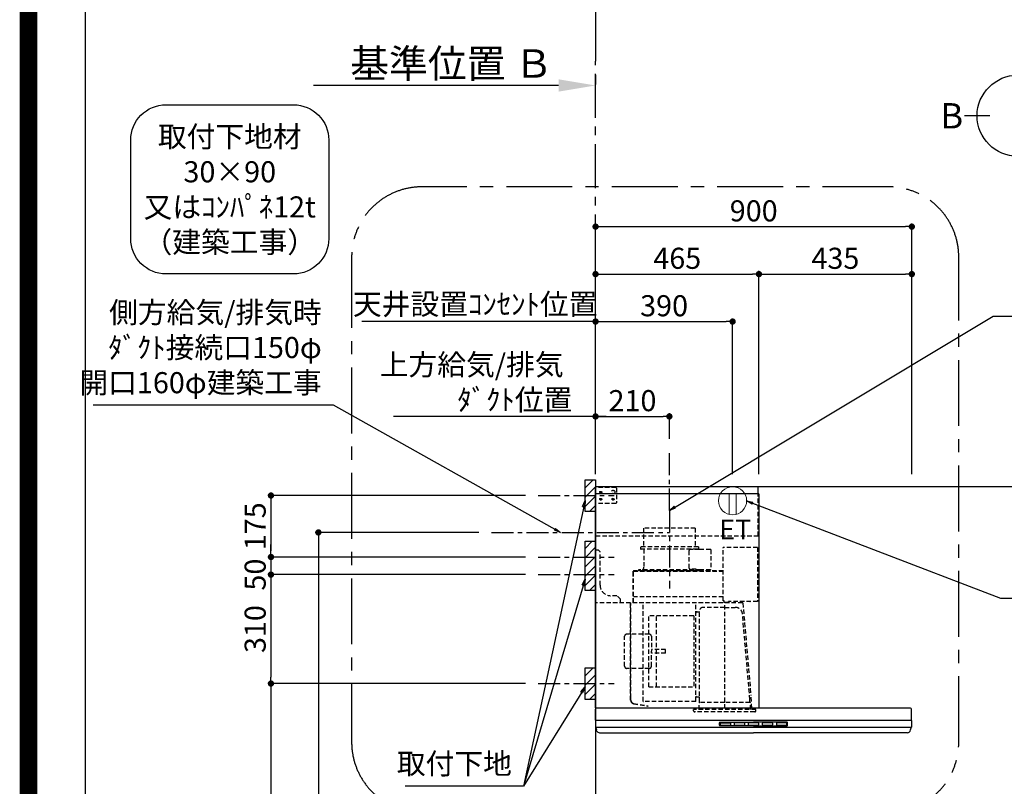
# Model space of a CAD drawing. Extents: x 27948 to 54421, y -11033 to -2163.
# Drawn here: x 41897 to 44699, y -7305 to -5124 of the extents above; entities that cross this region are included whole.
import ezdxf

# ---------------------------------------------------------------- set-up
doc = ezdxf.new("R2010")
doc.units = 0
doc.header["$LTSCALE"] = 50
doc.header["$MEASUREMENT"] = 0
doc.linetypes.add('CENTER', pattern=[2, 1.25, -0.25, 0.25, -0.25])
doc.linetypes.add('HIDDEN', pattern=[0.375, 0.25, -0.125])
doc.layers.get('0').update_dxf_attribs({"linetype": 'CONTINUOUS'})
doc.layers.get('DEFPOINTS').update_dxf_attribs({"color": 146, "linetype": 'CONTINUOUS'})
for name, color, linetype in [('111-壁仕上', 3, 'CONTINUOUS'), ('150-機器', 8, 'CONTINUOUS'), ('160-文字', 254, 'CONTINUOUS'), ('166-寸法B', 11, 'CONTINUOUS'), ('180-補助', 161, 'CONTINUOUS'), ('190-図面外枠', 5, 'CONTINUOUS')]:
    doc.layers.add(name, color=color, linetype=linetype)
doc.styles.add('KH001', font='txt')
doc.styles.add('ＭＳ ゴシック', font='txt', dxfattribs={"height": 10})
doc.dimstyles.new('KH1xx030', dxfattribs={"dimscale": 30, "dimtxt": 2, "dimasz": 0.6, "dimexe": 0.3, "dimexo": 1.2, "dimgap": 0.5, "dimtad": 3, "dimdec": 1, "dimdsep": 46, "dimlunit": 6, "dimtxsty": 'KH001', "dimblk": 'DOT', "dimcen": 1, "dimdle": 1, "dimclrd": 256, "dimclre": 256, "dimclrt": 256, "dimadec": 0, "dimazin": 0, "dimtfac": 1, "dimtdec": 1, "dimtix": 1, "dimtmove": 2, "dimatfit": 3, "dimldrblk": 'CLOSEDBLANK', "dimfxl": 1, "dimtolj": 1, "dimtzin": 0, "dimlwd": -1, "dimlwe": -1, "dimarcsym": 0})

# ---------------------------------------------------------------- blocks, each defined once
blk = doc.blocks.new('A$C5D946DDC')
at = {"layer": '190-図面外枠'}
blk.add_line((271, 350.7), (271, 14349.3), dxfattribs=at)
at = {"layer": 'DEFPOINTS'}
blk.add_lwpolyline([(0, 0), (20790, 0), (20790, 14700), (0, 14700)], close=True, dxfattribs=at)
blk = doc.blocks.new('*D82')
at = {"layer": '166-寸法B', "transparency": 16777216}
for p, q in [((43535.7, -5280.8), (43535.7, -5307.8)), ((43430.7, -5310.8), (42733, -5310.8))]:
    blk.add_line(p, q, dxfattribs=at)
blk.add_solid([(43430.7, -5293.3), (43430.7, -5328.3), (43535.7, -5310.8)], dxfattribs=at)
at = {"layer": 'DEFPOINTS', "color": 0, "transparency": 16777216}
for p in [(42742, -5310.8), (43535.7, -5310.8), (42742, -5398.4)]:
    blk.add_point(p, dxfattribs=at)
at = {"layer": '166-寸法B', "transparency": 16777216, "insert": (43126, -5248.3), "char_height": 81, "attachment_point": 5, "style": 'KH001'}
blk.add_mtext('\\A1;基準位置 Ｂ', dxfattribs=at)
blk = doc.blocks.new('_ClosedBlank')
at = {"color": 0, "linetype": 'ByBlock', "lineweight": -2}
for p, q in [((-1, 0.167), (0, 0)), ((-1, 0.167), (-1, -0.167)), ((0, 0), (-1, -0.167))]:
    blk.add_line(p, q, dxfattribs=at)
blk = doc.blocks.new('_None')
blk = doc.blocks.new('取付下地注釈')
at = {"layer": '160-文字'}
blk.add_lwpolyline([(-181.9, 0), (181.9, 0, -0.414214), (281.9, -100), (281.9, -381, -0.414214), (181.9, -481), (-181.9, -481, -0.414214), (-281.9, -381), (-281.9, -100, -0.414214)], format="xyb", close=True, dxfattribs=at)
at = {"layer": '160-文字', "insert": (0, -240.5), "char_height": 60, "attachment_point": 5, "style": 'KH001'}
blk.add_mtext('\\A1;取付下地材\\P30×90\\P又はｺﾝﾊﾟﾈ12t\\P（建築工事）', dxfattribs=at)
blk = doc.blocks.new('_Dot')
at = {"color": 0, "linetype": 'ByBlock', "lineweight": -2}
blk.add_line((-0.5, 0), (-1, 0), dxfattribs=at)
at = {"color": 0, "linetype": 'ByBlock', "const_width": 0.5}
blk.add_lwpolyline([(-0.25, 0, 1), (0.25, 0, 1)], format="xyb", close=True, dxfattribs=at)
blk = doc.blocks.new('*D208')
at = {"layer": '166-寸法B', "transparency": 16777216}
for p, q in [((43535.7, -6416.5), (43535.7, -5703.5)), ((43553.7, -5712.5), (44417.7, -5712.5)), ((44435.7, -6416.5), (44435.7, -5703.5))]:
    blk.add_line(p, q, dxfattribs=at)
at = {"layer": 'DEFPOINTS', "color": 0, "transparency": 16777216}
for p in [(44435.7, -5712.5), (43535.7, -6452.5), (44435.7, -6452.5)]:
    blk.add_point(p, dxfattribs=at)
at = {"layer": '166-寸法B', "transparency": 16777216, "xscale": 18, "yscale": 18, "zscale": 18, "rotation": 180}
blk.add_blockref('_Dot', (43535.7, -5712.5), dxfattribs=at)
at = {"layer": '166-寸法B', "transparency": 16777216, "xscale": 18, "yscale": 18, "zscale": 18}
blk.add_blockref('_Dot', (44435.7, -5712.5), dxfattribs=at)
at = {"layer": '166-寸法B', "transparency": 16777216, "insert": (43985.7, -5667.5), "char_height": 60, "attachment_point": 5, "style": 'KH001'}
blk.add_mtext('\\A1;900', dxfattribs=at)
blk = doc.blocks.new('*D209')
at = {"layer": '166-寸法B', "transparency": 16777216}
for p, q in [((43535.7, -6416.5), (43535.7, -6243.5)), ((43565.7, -6252.5), (42960.5, -6252.5))]:
    blk.add_line(p, q, dxfattribs=at)
at = {"layer": 'DEFPOINTS', "color": 0, "transparency": 16777216}
for p in [(42990.5, -6252.5), (43535.7, -6452.5), (42990.5, -6580.7)]:
    blk.add_point(p, dxfattribs=at)
at = {"layer": '166-寸法B', "transparency": 16777216, "insert": (43305.9, -6155), "char_height": 60, "attachment_point": 5, "style": 'KH001'}
blk.add_mtext('\\A1;上方給気/排気\u3000\u3000\u3000\\Pﾀﾞｸﾄ位置', dxfattribs=at)
blk = doc.blocks.new('*D210')
at = {"layer": '166-寸法B', "transparency": 16777216}
for p, q in [((43535.7, -6416.5), (43535.7, -6243.5)), ((43745.7, -6316.5), (43745.7, -6243.5)), ((43553.7, -6252.5), (43727.7, -6252.5))]:
    blk.add_line(p, q, dxfattribs=at)
at = {"layer": 'DEFPOINTS', "color": 0, "transparency": 16777216}
for p in [(43745.7, -6252.5), (43745.7, -6352.5), (43535.7, -6452.5)]:
    blk.add_point(p, dxfattribs=at)
at = {"layer": '166-寸法B', "transparency": 16777216, "xscale": 18, "yscale": 18, "zscale": 18, "rotation": 180}
blk.add_blockref('_Dot', (43535.7, -6252.5), dxfattribs=at)
at = {"layer": '166-寸法B', "transparency": 16777216, "xscale": 18, "yscale": 18, "zscale": 18}
blk.add_blockref('_Dot', (43745.7, -6252.5), dxfattribs=at)
at = {"layer": '166-寸法B', "transparency": 16777216, "insert": (43640.7, -6207.5), "char_height": 60, "attachment_point": 5, "style": 'KH001'}
blk.add_mtext('\\A1;210', dxfattribs=at)
blk = doc.blocks.new('*D211')
at = {"layer": '166-寸法B', "transparency": 16777216}
for p, q in [((43535.7, -6416.5), (43535.7, -5838.5)), ((43553.7, -5847.5), (43982.7, -5847.5)), ((44000.7, -6416.5), (44000.7, -5838.5))]:
    blk.add_line(p, q, dxfattribs=at)
at = {"layer": 'DEFPOINTS', "color": 0, "transparency": 16777216}
for p in [(44000.7, -5847.5), (43535.7, -6452.5), (44000.7, -6452.5)]:
    blk.add_point(p, dxfattribs=at)
at = {"layer": '166-寸法B', "transparency": 16777216, "xscale": 18, "yscale": 18, "zscale": 18, "rotation": 180}
blk.add_blockref('_Dot', (43535.7, -5847.5), dxfattribs=at)
at = {"layer": '166-寸法B', "transparency": 16777216, "xscale": 18, "yscale": 18, "zscale": 18}
blk.add_blockref('_Dot', (44000.7, -5847.5), dxfattribs=at)
at = {"layer": '166-寸法B', "transparency": 16777216, "insert": (43768.2, -5802.5), "char_height": 60, "attachment_point": 5, "style": 'KH001'}
blk.add_mtext('\\A1;465', dxfattribs=at)
blk = doc.blocks.new('*D212')
at = {"layer": '166-寸法B', "transparency": 16777216}
for p, q in [((44000.7, -6416.5), (44000.7, -5838.5)), ((44018.7, -5847.5), (44417.7, -5847.5)), ((44435.7, -6416.5), (44435.7, -5838.5))]:
    blk.add_line(p, q, dxfattribs=at)
at = {"layer": 'DEFPOINTS', "color": 0, "transparency": 16777216}
for p in [(44435.7, -5847.5), (44000.7, -6452.5), (44435.7, -6452.5)]:
    blk.add_point(p, dxfattribs=at)
at = {"layer": '166-寸法B', "transparency": 16777216, "xscale": 18, "yscale": 18, "zscale": 18, "rotation": 180}
blk.add_blockref('_Dot', (44000.7, -5847.5), dxfattribs=at)
at = {"layer": '166-寸法B', "transparency": 16777216, "xscale": 18, "yscale": 18, "zscale": 18}
blk.add_blockref('_Dot', (44435.7, -5847.5), dxfattribs=at)
at = {"layer": '166-寸法B', "transparency": 16777216, "insert": (44218.2, -5802.5), "char_height": 60, "attachment_point": 5, "style": 'KH001'}
blk.add_mtext('\\A1;435', dxfattribs=at)
blk = doc.blocks.new('*D214')
at = {"layer": '166-寸法B', "transparency": 16777216}
for p, q in [((43336.7, -6477.5), (42603, -6477.5)), ((42612, -6495.5), (42612, -6634.5)), ((43336.7, -6652.5), (42603, -6652.5))]:
    blk.add_line(p, q, dxfattribs=at)
at = {"layer": 'DEFPOINTS', "color": 0, "transparency": 16777216}
for p in [(43372.7, -6477.5), (42612, -6652.5), (43372.7, -6652.5)]:
    blk.add_point(p, dxfattribs=at)
at = {"layer": '166-寸法B', "transparency": 16777216, "xscale": 18, "yscale": 18, "zscale": 18}
for p, rotation in [((42612, -6477.5), 90), ((42612, -6652.5), 270)]:
    blk.add_blockref('_Dot', p, dxfattribs=dict(at, rotation=rotation))
at = {"layer": '166-寸法B', "transparency": 16777216, "insert": (42567, -6565), "char_height": 60, "attachment_point": 5, "rotation": 90, "style": 'KH001'}
blk.add_mtext('\\A1;175', dxfattribs=at)
blk = doc.blocks.new('*D215')
at = {"layer": '166-寸法B', "transparency": 16777216}
for p, q in [((43203.4, -6582.5), (42738, -6582.5)), ((42747, -6600.5), (42747, -8834.5)), ((43499.7, -8852.5), (42738, -8852.5))]:
    blk.add_line(p, q, dxfattribs=at)
at = {"layer": 'DEFPOINTS', "color": 0, "transparency": 16777216}
for p in [(43239.4, -6582.5), (42747, -8852.5), (43535.7, -8852.5)]:
    blk.add_point(p, dxfattribs=at)
at = {"layer": '166-寸法B', "transparency": 16777216, "xscale": 18, "yscale": 18, "zscale": 18}
for p, rotation in [((42747, -6582.5), 90), ((42747, -8852.5), 270)]:
    blk.add_blockref('_Dot', p, dxfattribs=dict(at, rotation=rotation))
at = {"layer": '166-寸法B', "transparency": 16777216, "insert": (42698.2, -7717.5), "char_height": 60, "attachment_point": 5, "rotation": 90, "style": 'KH001'}
blk.add_mtext('\\A1;2,270', dxfattribs=at)
blk = doc.blocks.new('*D216')
at = {"layer": '166-寸法B', "transparency": 16777216}
for p, q in [((43336.7, -7012.5), (42603, -7012.5)), ((42612, -7030.5), (42612, -8834.5)), ((43499.7, -8852.5), (42603, -8852.5))]:
    blk.add_line(p, q, dxfattribs=at)
at = {"layer": 'DEFPOINTS', "color": 0, "transparency": 16777216}
for p in [(43372.7, -7012.5), (42612, -8852.5), (43535.7, -8852.5)]:
    blk.add_point(p, dxfattribs=at)
at = {"layer": '166-寸法B', "transparency": 16777216, "xscale": 18, "yscale": 18, "zscale": 18}
for p, rotation in [((42612, -7012.5), 90), ((42612, -8852.5), 270)]:
    blk.add_blockref('_Dot', p, dxfattribs=dict(at, rotation=rotation))
at = {"layer": '166-寸法B', "transparency": 16777216, "insert": (42563.2, -7932.5), "char_height": 60, "attachment_point": 5, "rotation": 90, "style": 'KH001'}
blk.add_mtext('\\A1;1,840', dxfattribs=at)
blk = doc.blocks.new('*D217')
at = {"layer": '166-寸法B', "transparency": 16777216}
for p, q in [((42612, -6634.5), (42612, -6616.5)), ((43336.7, -6652.5), (42603, -6652.5)), ((42612, -6652.5), (42612, -6702.5)), ((43336.7, -6702.5), (42603, -6702.5)), ((42612, -6720.5), (42612, -6738.5))]:
    blk.add_line(p, q, dxfattribs=at)
at = {"layer": 'DEFPOINTS', "color": 0, "transparency": 16777216}
for p in [(43372.7, -6652.5), (42612, -6702.5), (43372.7, -6702.5)]:
    blk.add_point(p, dxfattribs=at)
at = {"layer": '166-寸法B', "transparency": 16777216, "xscale": 18, "yscale": 18, "zscale": 18}
for p, rotation in [((42612, -6652.5), 270), ((42612, -6702.5), 90)]:
    blk.add_blockref('_Dot', p, dxfattribs=dict(at, rotation=rotation))
at = {"layer": '166-寸法B', "transparency": 16777216, "insert": (42567, -6702.5), "char_height": 60, "attachment_point": 5, "rotation": 90, "style": 'KH001'}
blk.add_mtext('\\A1;50', dxfattribs=at)
blk = doc.blocks.new('*D218')
at = {"layer": '166-寸法B', "transparency": 16777216}
for p, q in [((43336.7, -6702.5), (42603, -6702.5)), ((42612, -6720.5), (42612, -6994.5)), ((43336.7, -7012.5), (42603, -7012.5))]:
    blk.add_line(p, q, dxfattribs=at)
at = {"layer": 'DEFPOINTS', "color": 0, "transparency": 16777216}
for p in [(43372.7, -6702.5), (42612, -7012.5), (43372.7, -7012.5)]:
    blk.add_point(p, dxfattribs=at)
at = {"layer": '166-寸法B', "transparency": 16777216, "xscale": 18, "yscale": 18, "zscale": 18}
for p, rotation in [((42612, -6702.5), 90), ((42612, -7012.5), 270)]:
    blk.add_blockref('_Dot', p, dxfattribs=dict(at, rotation=rotation))
at = {"layer": '166-寸法B', "transparency": 16777216, "insert": (42567, -6857.5), "char_height": 60, "attachment_point": 5, "rotation": 90, "style": 'KH001'}
blk.add_mtext('\\A1;310', dxfattribs=at)
blk = doc.blocks.new('SBLRF-3R-9017VL_S')
at = {"layer": '150-機器', "color": 6, "linetype": 'Continuous'}
for p, q in [((462.6, 0), (0, 0)), ((0, -50), (0, 0)), ((462.6, -20.6), (462.6, 0)), ((1.2, 0), (0, 0)), ((465, -20.6), (0, -20.6)), ((465, -20.6), (465, -630)), ((0, -629.4), (0, -50)), ((0.6, -629.4), (0, -629.4)), ((0, -664.2), (0, -633)), ((0.6, -629.4), (0.6, -630)), ((896, -630), (0.6, -630)), ((899, -664.2), (899, -633)), ((0, -665.5), (0, -684.5)), ((449.5, -665), (0.5, -665)), ((898.5, -665), (449.5, -665)), ((899, -665.5), (899, -684.5)), ((898.5, -685), (0.5, -685)), ((1, -685.8), (1, -685)), ((3.9, -695.3), (2.3, -692)), ((11.2, -700), (449.5, -700)), ((887.8, -700), (449.5, -700)), ((895.1, -695.3), (896.7, -692)), ((898, -685.8), (898, -685))]:
    blk.add_line(p, q, dxfattribs=at)
at = {"layer": '150-機器', "linetype": 'HIDDEN'}
for p, q in [((1.2, -22), (1.2, 0)), ((58, -2), (1.2, -2)), ((1.2, -51), (1.2, -22)), ((60, -4), (58, -2)), ((60, -4), (60, -46)), ((462.6, -140), (462.6, -20.6)), ((0.6, -50), (0, -50)), ((1.2, -50), (0.6, -50)), ((0.6, -140), (0.6, -51)), ((1.2, -51), (0.6, -51)), ((58, -48), (1.2, -48)), ((60, -46), (58, -48)), ((0.6, -140), (462.6, -140)), ((283.9, -117.4), (136.1, -117.4)), ((136.1, -117.4), (136.1, -171.4)), ((283.9, -117.4), (283.9, -171.4)), ((1, -328.8), (1, -180)), ((8, -180), (1, -180)), ((13, -185), (8, -180)), ((13, -280), (13, -185)), ((127.5, -171.4), (127.5, -175.4)), ((292.5, -171.4), (127.5, -171.4)), ((290.5, -177.4), (129.5, -177.4)), ((137.8, -177.4), (137.8, -228.6)), ((265.8, -181.9), (265.8, -231.1)), ((295.5, -178.9), (268.8, -178.9)), ((282.2, -177.4), (282.2, -178.9)), ((292.5, -171.4), (292.5, -175.4)), ((327.3, -178.3), (295.5, -178.3)), ((295.5, -178.9), (295.5, -178.3)), ((327.9, -178.9), (327.9, -235.9)), ((363.1, -324.5), (363.1, -173)), ((461, -172.5), (363.6, -172.5)), ((461, -172.5), (461, -326.5)), ((107.5, -241.4), (107.5, -240)), ((107.5, -330), (107.5, -241.4)), ((363.1, -239.4), (108.1, -239.4)), ((108.1, -240), (363.1, -240)), ((108.1, -330), (108.1, -240)), ((122, -236.4), (122, -239.4)), ((298, -236.4), (122, -236.4)), ((298, -239.4), (122, -239.4)), ((286.4, -234.1), (268.8, -234.1)), ((286.4, -236.4), (286.4, -234.1)), ((298, -236.4), (298, -239.4)), ((327.3, -236.5), (298, -236.5)), ((418.3, -330), (0.8, -330)), ((61, -310), (43, -310)), ((71, -320), (61, -310)), ((71, -330), (71, -320)), ((99.9, -607.4), (99.9, -330)), ((100.7, -600.8), (100.7, -330)), ((363.1, -313.6), (108.1, -313.6)), ((135.7, -610.7), (135.7, -330)), ((285.7, -610.7), (285.7, -330)), ((365.6, -325), (363.6, -325)), ((365.6, -330), (365.6, -325)), ((378.1, -329.5), (365.6, -329.5)), ((461, -326.5), (378.1, -326.5)), ((378.1, -330), (378.1, -326.5)), ((419.1, -330.7), (442.1, -594)), ((439.1, -326.5), (439.6, -326.5)), ((289.1, -356.1), (294.1, -356.1)), ((295.5, -463.8), (295.5, -353.8)), ((367.5, -343.2), (306.1, -343.2)), ((367.5, -630.8), (367.5, -336.8)), ((367.5, -343.2), (397.6, -343.2)), ((439.3, -605.6), (418.1, -362)), ((151.3, -569.2), (151.3, -367.2)), ((279.3, -367.2), (151.3, -367.2)), ((173.3, -569.2), (173.3, -367.2)), ((279.3, -367.2), (279.3, -569.2)), ((153, -419.6), (88.6, -419.6)), ((82.6, -510.8), (82.6, -425.6)), ((159, -425.6), (159, -468.2)), ((199.5, -463.2), (159, -463.2)), ((159, -510.8), (159, -468.2)), ((199.5, -473.2), (159, -473.2)), ((199.5, -473.2), (199.5, -463.2)), ((295.5, -613.6), (295.5, -463.8)), ((153, -516.8), (88.6, -516.8)), ((151.3, -569.2), (279.3, -569.2)), ((100.7, -607.4), (100.7, -600.8)), ((285.1, -611.3), (136.3, -611.3)), ((294.1, -598.3), (289.1, -598.3)), ((294.4, -633.8), (294.4, -614.6)), ((294.7, -614.1), (295.5, -613.6)), ((367.5, -613.6), (295.5, -613.6)), ((439.5, -613.6), (367.5, -613.6)), ((439.5, -613.6), (439.5, -609.9)), ((440.3, -614.1), (439.5, -613.6)), ((440.6, -633.8), (440.6, -614.6)), ((445.2, -630), (442.1, -594)), ((108.2, -617.3), (149.1, -624.5)), ((108.3, -616.5), (149.3, -623.7)), ((149.3, -623.7), (149.1, -624.5)), ((279.1, -637.8), (279.1, -633.8)), ((455.9, -633.8), (279.1, -633.8)), ((452.9, -640.8), (282.1, -640.8)), ((455.9, -637.8), (455.9, -633.8))]:
    blk.add_line(p, q, dxfattribs=at)
at = {"layer": '150-機器', "color": 161, "linetype": 'CENTER'}
blk.add_line((210, -67.4), (210, -289.4), dxfattribs=at)
at = {"layer": '150-機器', "linetype": 'Continuous'}
for p, q in [((352.5, -678.5), (352.5, -671.5)), ((354, -670), (449.5, -670)), ((356.5, -671.6), (382.5, -671.6)), ((422.5, -671.6), (396.5, -671.6)), ((462.5, -671.6), (436.5, -671.6)), ((545, -670), (449.5, -670)), ((502.5, -671.6), (476.5, -671.6)), ((542.5, -671.6), (516.5, -671.6)), ((546.5, -678.5), (546.5, -671.5)), ((449.5, -680), (354, -680)), ((354.5, -673.6), (354.5, -676.6)), ((356.5, -678.6), (382.5, -678.6)), ((384.5, -676.6), (384.5, -673.6)), ((394.5, -673.6), (394.5, -676.6)), ((396.5, -678.6), (422.5, -678.6)), ((424.5, -676.6), (424.5, -673.6)), ((434.5, -673.6), (434.5, -676.6)), ((436.5, -678.6), (462.5, -678.6)), ((449.5, -680), (545, -680)), ((464.5, -676.6), (464.5, -673.6)), ((474.5, -673.6), (474.5, -676.6)), ((476.5, -678.6), (502.5, -678.6)), ((504.5, -676.6), (504.5, -673.6)), ((514.5, -673.6), (514.5, -676.6)), ((516.5, -678.6), (542.5, -678.6)), ((544.5, -676.6), (544.5, -673.6))]:
    blk.add_line(p, q, dxfattribs=at)
at = {"layer": '150-機器', "linetype": 'HIDDEN'}
for centre, radius in [((15, -15), 3.01), ((15, -15), 1.81), ((50, -15), 5), ((15, -35), 3.01), ((15, -35), 1.81), ((50, -35), 3.01), ((50, -35), 1.81)]:
    blk.add_circle(centre, radius, dxfattribs=at)
for centre, radius, start, end in [((129.5, -175.4), 2, 180, 270), ((268.8, -181.9), 3, 90, 180), ((290.5, -175.4), 2, 270, 0), ((327.3, -178.9), 0.6, 0, 90), ((363.6, -173), 0.5, 90, 180), ((108.1, -240), 0.6, 90, 180), ((127.8, -228.6), 10, 308.7394, 0), ((268.8, -231.1), 3, 180, 270), ((327.3, -235.9), 0.6, 270, 0), ((43, -280), 30, 180, 270), ((0.8, -330.8), 0.8, 90, 180), ((2.2, -328.8), 1.2, 180, 270), ((363.6, -324.5), 0.5, 180, 270), ((418.3, -330.8), 0.8, 5, 90), ((289.1, -359.7), 3.6, 90, 180), ((294.1, -354.7), 1.4, 270, 0), ((306.1, -353.8), 10.6, 90, 180), ((397.6, -363.8), 20.6, 4.9791, 90), ((88.6, -425.6), 6, 90, 180), ((153, -425.6), 6, 0, 90), ((88.6, -510.8), 6, 180, 270), ((153, -510.8), 6, 270, 0), ((109.9, -607.4), 10, 180, 260), ((109.9, -607.4), 9.2, 180, 260), ((136.3, -610.7), 0.6, 180, 270), ((285.1, -610.7), 0.6, 270, 0), ((289.1, -594.7), 3.6, 199.1881, 270), ((294.1, -599.7), 1.4, 0, 90), ((295, -614.6), 0.6, 120, 180), ((388.9, -610), 50.6, 0, 4.9791), ((440, -614.6), 0.6, 0, 60), ((282.1, -637.8), 3, 180, 270), ((452.9, -637.8), 3, 270, 0)]:
    blk.add_arc(centre, radius, start, end, dxfattribs=at)
at = {"layer": '150-機器', "color": 6, "linetype": 'Continuous'}
for centre, radius, start, end in [((3, -633), 3, 90, 180), ((896, -633), 3, 0, 90), ((0.8, -664.2), 0.8, 180, 270), ((0.5, -665.5), 0.5, 90, 180), ((898.2, -664.2), 0.8, 270, 0), ((898.5, -665.5), 0.5, 0, 90), ((0.5, -684.5), 0.5, 180, 270), ((16, -685.8), 15, 180, 204.4442), ((11.2, -692), 8, 204.444, 270), ((887.8, -692), 8, 270, 335.556), ((883, -685.8), 15, 335.5558, 0), ((898.5, -684.5), 0.5, 270, 0)]:
    blk.add_arc(centre, radius, start, end, dxfattribs=at)
at = {"layer": '150-機器', "linetype": 'Continuous'}
for centre, radius, start, end in [((354, -671.5), 1.5, 90, 180), ((356.5, -673.6), 2, 90, 180), ((382.5, -673.6), 2, 360, 90), ((396.5, -673.6), 2, 90, 180), ((422.5, -673.6), 2, 360, 90), ((436.5, -673.6), 2, 90, 180), ((462.5, -673.6), 2, 360, 90), ((476.5, -673.6), 2, 90, 180), ((502.5, -673.6), 2, 360, 90), ((516.5, -673.6), 2, 90, 180), ((542.5, -673.6), 2, 360, 90), ((545, -671.5), 1.5, 360, 90), ((354, -678.5), 1.5, 180, 270), ((356.5, -676.6), 2, 180, 270), ((382.5, -676.6), 2, 270, 360), ((396.5, -676.6), 2, 180, 270), ((422.5, -676.6), 2, 270, 360), ((436.5, -676.6), 2, 180, 270), ((462.5, -676.6), 2, 270, 360), ((476.5, -676.6), 2, 180, 270), ((502.5, -676.6), 2, 270, 360), ((516.5, -676.6), 2, 180, 270), ((542.5, -676.6), 2, 270, 360), ((545, -678.5), 1.5, 270, 360)]:
    blk.add_arc(centre, radius, start, end, dxfattribs=at)
blk = doc.blocks.new('ｺﾝｾﾝﾄ 展開用')
at = {"layer": '160-文字', "color": 4, "linetype": 'Continuous', "lineweight": 20}
for p, q in [((-20, 34.6), (-20, -34.6)), ((38.7, 10), (-20, 10)), ((38.7, -10), (-20, -10))]:
    blk.add_line(p, q, dxfattribs=at)
blk.add_circle((0, 0), 40, dxfattribs=at)
blk = doc.blocks.new('*D219')
at = {"layer": '166-寸法B', "transparency": 16777216}
for p, q in [((43535.7, -6416.5), (43535.7, -5973.5)), ((43553.7, -5982.5), (43907.7, -5982.5)), ((43925.7, -6416.5), (43925.7, -5973.5))]:
    blk.add_line(p, q, dxfattribs=at)
at = {"layer": 'DEFPOINTS', "color": 0, "transparency": 16777216}
for p in [(43925.7, -5982.5), (43535.7, -6452.5), (43925.7, -6452.5)]:
    blk.add_point(p, dxfattribs=at)
at = {"layer": '166-寸法B', "transparency": 16777216, "xscale": 18, "yscale": 18, "zscale": 18, "rotation": 180}
blk.add_blockref('_Dot', (43535.7, -5982.5), dxfattribs=at)
at = {"layer": '166-寸法B', "transparency": 16777216, "xscale": 18, "yscale": 18, "zscale": 18}
blk.add_blockref('_Dot', (43925.7, -5982.5), dxfattribs=at)
at = {"layer": '166-寸法B', "transparency": 16777216, "insert": (43730.7, -5937.5), "char_height": 60, "attachment_point": 5, "style": 'KH001'}
blk.add_mtext('\\A1;390', dxfattribs=at)
blk = doc.blocks.new('*D220')
at = {"layer": '166-寸法B', "transparency": 16777216}
for p, q in [((42888.6, -5982.5), (42870.6, -5982.5)), ((43535.7, -5982.5), (42888.6, -5982.5)), ((43535.7, -6416.5), (43535.7, -5973.5)), ((43535.7, -5982.5), (43553.7, -5982.5))]:
    blk.add_line(p, q, dxfattribs=at)
at = {"layer": 'DEFPOINTS', "color": 0, "transparency": 16777216}
for p in [(42888.6, -5982.5), (42888.6, -6430.5), (43535.7, -6452.5)]:
    blk.add_point(p, dxfattribs=at)
at = {"layer": '166-寸法B', "transparency": 16777216, "insert": (43193.1, -5932.9), "char_height": 60, "attachment_point": 5, "style": 'KH001'}
blk.add_mtext('\\A1;天井設置ｺﾝｾﾝﾄ位置', dxfattribs=at)

msp = doc.modelspace()

# ---------------------------------------------------------------- hatches: boundary and pattern name
at = {"layer": '180-補助'}
h = msp.add_hatch(dxfattribs=at)
h.set_pattern_fill('ANSI31', color=256, scale=150, style=0)
h.set_pattern_definition([(45, (-413272.417, -6619.747), (-13.25825215, 13.25825215), [])])
h.paths.add_polyline_path([(43535.66, -6522.51), (43505.66, -6522.51), (43505.66, -6432.51), (43535.66, -6432.51)])
h = msp.add_hatch(dxfattribs=at)
h.set_pattern_fill('ANSI31', color=256, scale=150, style=0)
h.set_pattern_definition([(45, (-413272.417, -6844.747), (-13.25825215, 13.25825215), [])])
h.paths.add_polyline_path([(43535.66, -6747.51), (43505.66, -6747.51), (43505.66, -6607.51), (43535.66, -6607.51)])
h = msp.add_hatch(dxfattribs=at)
h.set_pattern_fill('ANSI31', color=256, scale=150, style=0)
h.set_pattern_definition([(45, (-413272.417, -7154.747), (-13.25825215, 13.25825215), [])])
h.paths.add_polyline_path([(43535.66, -7057.51), (43505.66, -7057.51), (43505.66, -6967.51), (43535.66, -6967.51)])

# ---------------------------------------------------------------- linework, layer by layer
at = {"layer": '111-壁仕上', "ltscale": 2}
for p, q in [((43535.66, -3549.18), (43535.66, -5241.47)), ((46707.93, -6452.51), (43535.66, -6452.51)), ((43535.66, -6452.51), (43535.66, -8852.51))]:
    msp.add_line(p, q, dxfattribs=at)
at = {"layer": '111-壁仕上', "color": 253, "linetype": 'CENTER', "ltscale": 2}
msp.add_line((43535.66, -6202.51), (43535.66, -5241.47), dxfattribs=at)
at = {"layer": '150-機器', "linetype": 'CENTER'}
for p, q in [((43745.66, -6519.91), (43745.66, -6352.51)), ((43239.38, -6582.51), (43745.66, -6582.51))]:
    msp.add_line(p, q, dxfattribs=at)
at = {"layer": '150-機器', "color": 253, "linetype": 'Continuous'}
for points in [[(43535.66, -6522.51), (43505.66, -6522.51), (43505.66, -6432.51), (43535.66, -6432.51)], [(43535.66, -6747.51), (43505.66, -6747.51), (43505.66, -6607.51), (43535.66, -6607.51)], [(43535.66, -7057.51), (43505.66, -7057.51), (43505.66, -6967.51), (43535.66, -6967.51)]]:
    msp.add_lwpolyline(points, close=True, dxfattribs=at)
at = {"layer": '166-寸法B'}
msp.add_line((44657.45, -5397.03), (44585.45, -5397.03), dxfattribs=at)
msp.add_circle((44737.13, -5397.03), 115.68, dxfattribs=at)
at = {"layer": '180-補助', "linetype": 'CENTER'}
for p, q in [((43372.71, -6477.51), (43588.44, -6477.51)), ((43372.71, -6652.51), (43588.44, -6652.51)), ((43372.71, -6702.51), (43588.44, -6702.51)), ((43372.71, -7012.51), (43588.44, -7012.51))]:
    msp.add_line(p, q, dxfattribs=at)
at = {"layer": '180-補助', "linetype": 'CENTER', "ltscale": 3}
msp.add_lwpolyline([(42841.54, -5813.18), (42841.54, -7179.4, 0.4142136), (43041.54, -7379.4), (44369.34, -7379.4, 0.4142136), (44569.34, -7179.4), (44569.34, -5799.22, 0.4142136), (44369.34, -5599.22), (43041.54, -5599.22, 0.4142136), (42841.54, -5799.22), (42841.54, -5813.18)], format="xyb", dxfattribs=at)
at = {"layer": 'DEFPOINTS', "color": 1, "const_width": 50}
msp.add_lwpolyline([(41921.96, -11008.03), (54395.95, -11008.03), (54395.95, -2188.03), (41921.96, -2188.03)], close=True, dxfattribs=at)

# ---------------------------------------------------------------- block references
at = {"layer": '150-機器', "color": 4}
msp.add_blockref('SBLRF-3R-9017VL_S', (43535.66, -6452.51), dxfattribs=at)
at = {"layer": '160-文字'}
msp.add_blockref('取付下地注釈', (42494.75, -5365.82), dxfattribs=at)
at = {"layer": '160-文字', "rotation": 270}
msp.add_blockref('ｺﾝｾﾝﾄ 展開用', (43925.66, -6492.51), dxfattribs=at)
at = {"layer": '190-図面外枠', "xscale": 0.5999999999985448, "yscale": 0.5999999999985448, "zscale": 0.5999999999985448}
msp.add_blockref('A$C5D946DDC', (41921.96, -11020), dxfattribs=at)

# ---------------------------------------------------------------- texts
at = {"layer": '160-文字', "char_height": 60, "attachment_point": 9, "style": 'KH001'}
for s, insert in [('{側方給気/排気時\\Pﾀﾞｸﾄ接続口150φ\\P開口160φ建築工事}', (42756.5, -6205.16)), ('取付下地', (43297.54, -7289.15))]:
    msp.add_mtext(s, dxfattribs=dict(at, insert=insert))
at = {"layer": '160-文字', "color": 4, "lineweight": 0, "insert": (43887.82, -6546.04), "char_height": 56, "attachment_point": 1, "line_spacing_factor": 0.782827, "style": 'ＭＳ ゴシック'}
msp.add_mtext('ET', dxfattribs=at)
at = {"layer": '166-寸法B', "insert": (44549.36, -5397.03), "char_height": 72, "attachment_point": 5, "style": 'KH001'}
msp.add_mtext('{\\fArial|b0|i0|c0|p32;B}', dxfattribs=at)

# ---------------------------------------------------------------- dimensions: what is measured, and where the dimension line sits
at = {"layer": '166-寸法B'}
for base, p1, p2, text, override, picture, middle in [((42742.02, -5310.79), (43535.66, -5310.79), (42742.02, -5398.4), '基準位置 Ｂ', {"dimtxt": 2.7, "dimasz": 3.5, "dimexe": 0.1, "dimexo": 1, "dimblk2": 'None', "dimsah": 1, "dimdle": 0.3, "dimse2": 1}, '*D82', (43126.02, -5248.3)), ((42888.65, -5982.51), (43535.66, -6452.51), (42888.65, -6430.48), '天井設置ｺﾝｾﾝﾄ位置', {"dimblk1": 'None', "dimblk2": 'None', "dimsah": 1, "dimse2": 1}, '*D220', (43193.07, -5932.95)), ((42990.51, -6252.51), (43535.66, -6452.51), (42990.51, -6580.7), '上方給気/排気\u3000\u3000\u3000\\Xﾀﾞｸﾄ位置', {"dimblk1": 'None', "dimblk2": 'None', "dimsah": 1, "dimse2": 1}, '*D209', (43305.92, -6155.04))]:
    dim = msp.add_linear_dim(base=base, p1=p1, p2=p2, text=text, dimstyle='KH1xx030', override=override, dxfattribs=at)
    dim.commit()
    dim.dimension.update_dxf_attribs({"geometry": picture, "text_midpoint": middle, "dimtype": 128})
for base, p1, p2, picture, middle in [((44435.66, -5712.51), (43535.66, -6452.51), (44435.66, -6452.51), '*D208', (43985.66, -5667.51)), ((44000.66, -5847.51), (43535.66, -6452.51), (44000.66, -6452.51), '*D211', (43768.16, -5802.51)), ((44435.66, -5847.51), (44000.66, -6452.51), (44435.66, -6452.51), '*D212', (44218.16, -5802.51)), ((43925.66, -5982.51), (43535.66, -6452.51), (43925.66, -6452.51), '*D219', (43730.66, -5937.51)), ((43745.66, -6252.51), (43535.66, -6452.51), (43745.66, -6352.51), '*D210', (43640.66, -6207.51))]:
    dim = msp.add_linear_dim(base=base, p1=p1, p2=p2, dimstyle='KH1xx030', dxfattribs=at)
    dim.commit()
    dim.dimension.update_dxf_attribs({"geometry": picture, "text_midpoint": middle})
for base, p1, p2, picture, middle in [((42611.99, -6652.51), (43372.71, -6477.51), (43372.71, -6652.51), '*D214', (42566.99, -6565.01)), ((42611.99, -7012.51), (43372.71, -6702.51), (43372.71, -7012.51), '*D218', (42566.99, -6857.51))]:
    dim = msp.add_linear_dim(base=base, p1=p1, p2=p2, angle=90, dimstyle='KH1xx030', dxfattribs=at)
    dim.commit()
    dim.dimension.update_dxf_attribs({"geometry": picture, "text_midpoint": middle})
for base, p1, picture, middle in [((42747.03, -8852.51), (43239.38, -6582.51), '*D215', (42698.22, -7717.51)), ((42611.99, -8852.51), (43372.71, -7012.51), '*D216', (42563.18, -7932.51))]:
    dim = msp.add_linear_dim(base=base, p1=p1, p2=(43535.66, -8852.51), angle=90, dimstyle='KH1xx030', override={"dimpost": ''}, dxfattribs=at)
    dim.commit()
    dim.dimension.update_dxf_attribs({"geometry": picture, "text_midpoint": middle})
dim = msp.add_linear_dim(base=(42611.99, -6702.51), p1=(43372.71, -6652.51), p2=(43372.71, -6702.51), angle=90, dimstyle='KH1xx030', dxfattribs=at)
dim.commit()
dim.dimension.update_dxf_attribs({"geometry": '*D217', "text_midpoint": (42566.99, -6702.51), "dimtype": 128})

# ---------------------------------------------------------------- leaders
at = {"layer": '160-文字', "annotation_type": 0, "has_hookline": 1}
for points, hookline_direction, text_width in [([(43745.66, -6519.91), (44666.68, -5966.78), (44684.68, -5966.78)], 0, 727.61), ([(43435.66, -6582.51), (42789.5, -6220.16), (42771.5, -6220.16)], 1, 650.86), ([(43965.66, -6492.51), (44688.39, -6769.64), (44706.39, -6769.64)], 0, 1316.65), ([(43505.66, -6715.69), (43330.54, -7304.15), (43312.54, -7304.15)], 1, 303.96)]:
    msp.add_leader(points, dimstyle='KH1xx030', override={"dimgap": 0.5, "dimtad": 1}, dxfattribs=dict(at, hookline_direction=hookline_direction, text_width=text_width))
at = {"layer": '160-文字'}
for points in [[(43505.66, -6491.7), (43330.54, -7304.15)], [(43505.66, -7022), (43330.54, -7304.15)]]:
    msp.add_leader(points, dimstyle='KH1xx030', override={"dimgap": 0.5, "dimtad": 1}, dxfattribs=at)

doc.saveas('drawing.dxf')
